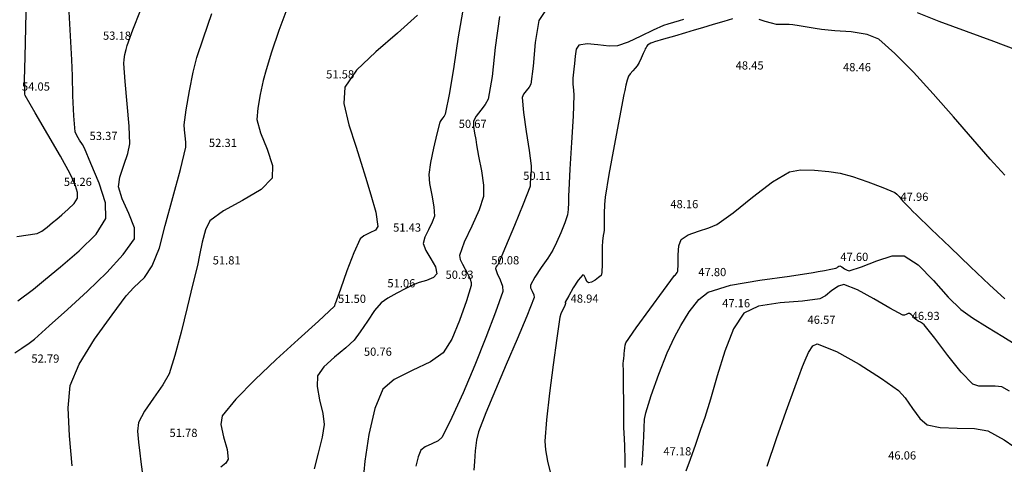
# Model space of a CAD drawing. Units: metres. Extents: x -23951 to -22630, y -285301 to -284129.
# Drawn here: x -23496 to -23424, y -284797 to -284765 of the extents above; entities that cross this region are included whole.
import ezdxf

# ---------------------------------------------------------------- set-up
doc = ezdxf.new("R2010")
doc.units = ezdxf.units.M
doc.header["$MEASUREMENT"] = 0
for name, color, linetype in [('COTAS', 7, 'Continuous'), ('CURVAS_DE_NIVEL_MESTRAS', 1, 'Continuous'), ('CURVAS_DE_NIVEL_SECUNDARIAS', 30, 'Continuous')]:
    doc.layers.add(name, color=color, linetype=linetype)
doc.styles.add('PLOTTER_1', font='monotxt.shx')

msp = doc.modelspace()

# ---------------------------------------------------------------- linework, layer by layer
at = {"layer": 'CURVAS_DE_NIVEL_MESTRAS', "elevation": 50, "flags": 128}
msp.add_lwpolyline([(-23457.264, -284763.706), (-23457.9, -284764.667), (-23458.179, -284766.266), (-23458.305, -284767.988), (-23458.483, -284769.321), (-23458.483, -284769.321), (-23458.611, -284769.541), (-23458.823, -284769.794), (-23459.021, -284770.05), (-23459.108, -284770.276), (-23459.108, -284770.276), (-23459.021, -284771.39), (-23458.825, -284772.779), (-23458.61, -284774.166), (-23458.464, -284775.276), (-23458.464, -284775.276), (-23458.461, -284775.552), (-23458.481, -284775.899), (-23458.51, -284776.246), (-23458.53, -284776.522), (-23458.53, -284776.522), (-23458.531, -284776.595), (-23458.53, -284776.686), (-23458.534, -284776.776), (-23458.548, -284776.845), (-23458.548, -284776.845), (-23459.047, -284778.089), (-23459.685, -284779.643), (-23460.33, -284781.194), (-23460.85, -284782.429), (-23460.85, -284782.429), (-23460.903, -284782.508), (-23460.982, -284782.601), (-23461.051, -284782.696), (-23461.075, -284782.779), (-23461.075, -284782.779), (-23460.947, -284783.158), (-23460.737, -284783.624), (-23460.562, -284784.086), (-23460.54, -284784.457), (-23460.54, -284784.457), (-23461.063, -284785.975), (-23461.771, -284787.834), (-23462.59, -284789.857), (-23463.445, -284791.866), (-23464.259, -284793.68), (-23464.959, -284795.122), (-23464.959, -284795.122), (-23465.255, -284795.378), (-23465.732, -284795.599), (-23466.215, -284795.816), (-23466.528, -284796.063), (-23466.528, -284796.063), (-23466.732, -284796.563), (-23466.888, -284797.234)], dxfattribs=at)
at = {"layer": 'CURVAS_DE_NIVEL_MESTRAS'}
for points in [[(-23492.013, -284797.219, 52.5), (-23492.226, -284795.018, 52.5), (-23492.311, -284792.966, 52.5), (-23492.17, -284791.347, 52.5), (-23492.17, -284791.347, 52.5), (-23491.517, -284789.78, 52.5), (-23490.376, -284787.951, 52.5), (-23489.107, -284786.181, 52.5), (-23488.069, -284784.79, 52.5), (-23488.069, -284784.79, 52.5), (-23487.501, -284784.171, 52.5), (-23486.722, -284783.446, 52.5), (-23486.168, -284782.601, 52.5), (-23485.637, -284781.286, 52.5), (-23485.637, -284781.286, 52.5), (-23485.637, -284781.286, 52.5), (-23485.637, -284781.286, 52.5), (-23485.637, -284781.286, 52.5), (-23485.637, -284781.286, 52.5), (-23485.637, -284781.286, 52.5), (-23485.233, -284779.643, 52.5), (-23484.668, -284777.598, 52.5), (-23484.105, -284775.554, 52.5), (-23483.706, -284773.91, 52.5), (-23483.706, -284773.91, 52.5), (-23483.699, -284773.551, 52.5), (-23483.755, -284773.096, 52.5), (-23483.816, -284772.64, 52.5), (-23483.826, -284772.277, 52.5), (-23483.826, -284772.277, 52.5), (-23483.674, -284771.177, 52.5), (-23483.45, -284769.803, 52.5), (-23483.186, -284768.44, 52.5), (-23482.914, -284767.37, 52.5), (-23482.914, -284767.37, 52.5), (-23482.429, -284765.92, 52.5), (-23481.809, -284764.153, 52.5)], [(-23450.359, -284797.165, 47.5), (-23450.334, -284796.801, 47.5), (-23450.302, -284796.346, 47.5), (-23450.269, -284795.89, 47.5), (-23450.243, -284795.527, 47.5), (-23450.243, -284795.527, 47.5), (-23450.224, -284795.037, 47.5), (-23450.205, -284794.422, 47.5), (-23450.167, -284793.81, 47.5), (-23450.087, -284793.333, 47.5), (-23450.087, -284793.333, 47.5), (-23449.68, -284792.068, 47.5), (-23449.118, -284790.5, 47.5), (-23448.51, -284788.951, 47.5), (-23447.964, -284787.744, 47.5), (-23447.964, -284787.744, 47.5), (-23447.522, -284786.941, 47.5), (-23446.906, -284785.959, 47.5), (-23446.212, -284785.061, 47.5), (-23445.531, -284784.506, 47.5), (-23445.531, -284784.506, 47.5), (-23443.89, -284784.01, 47.5), (-23441.747, -284783.632, 47.5), (-23439.577, -284783.334, 47.5), (-23437.852, -284783.077, 47.5), (-23437.852, -284783.077, 47.5), (-23437.481, -284783.011, 47.5), (-23437.015, -284782.929, 47.5), (-23436.551, -284782.843, 47.5), (-23436.182, -284782.764, 47.5), (-23436.182, -284782.764, 47.5), (-23436.117, -284782.728, 47.5), (-23436.041, -284782.667, 47.5), (-23435.965, -284782.613, 47.5), (-23435.9, -284782.596, 47.5), (-23435.9, -284782.596, 47.5), (-23435.741, -284782.671, 47.5), (-23435.553, -284782.801, 47.5), (-23435.365, -284782.918, 47.5), (-23435.205, -284782.957, 47.5), (-23435.205, -284782.957, 47.5), (-23434.302, -284782.675, 47.5), (-23433.183, -284782.226, 47.5), (-23432.073, -284781.866, 47.5), (-23431.196, -284781.848, 47.5), (-23431.196, -284781.848, 47.5), (-23430.169, -284782.528, 47.5), (-23429.048, -284783.664, 47.5), (-23427.967, -284784.875, 47.5), (-23427.059, -284785.776, 47.5), (-23427.059, -284785.776, 47.5), (-23426.205, -284786.38, 47.5), (-23425.099, -284787.083, 47.5), (-23423.978, -284787.765, 47.5), (-23423.082, -284788.305, 47.5)]]:
    msp.add_polyline3d(points, dxfattribs=at)
at = {"layer": 'CURVAS_DE_NIVEL_SECUNDARIAS'}
for points, elevation in [([(-23496.077, -284780.437), (-23494.586, -284780.215), (-23494.586, -284780.215), (-23494.236, -284780.048), (-23493.836, -284779.757), (-23493.453, -284779.434), (-23493.153, -284779.17), (-23493.153, -284779.17), (-23492.775, -284778.858), (-23492.303, -284778.459), (-23491.874, -284778.031), (-23491.629, -284777.636), (-23491.629, -284777.636), (-23491.634, -284777.237), (-23491.781, -284776.736), (-23491.988, -284776.241), (-23492.173, -284775.859), (-23492.173, -284775.859), (-23492.878, -284774.576), (-23493.804, -284772.99), (-23494.734, -284771.406), (-23495.455, -284770.131), (-23495.455, -284770.131), (-23495.478, -284770.037), (-23495.482, -284769.913), (-23495.477, -284769.787), (-23495.475, -284769.687), (-23495.475, -284769.687), (-23495.481, -284769.539), (-23495.488, -284769.355), (-23495.494, -284769.17), (-23495.496, -284769.023), (-23495.496, -284769.023), (-23495.459, -284767.319), (-23495.404, -284765.184), (-23495.349, -284762.906)], 54), ([(-23476.321, -284763.826), (-23476.915, -284765.384), (-23477.44, -284766.974), (-23477.831, -284768.251), (-23477.831, -284768.251), (-23478.048, -284769.046), (-23478.28, -284770.055), (-23478.457, -284771.072), (-23478.507, -284771.89), (-23478.507, -284771.89), (-23478.246, -284772.867), (-23477.762, -284774.073), (-23477.37, -284775.26), (-23477.386, -284776.178), (-23477.386, -284776.178), (-23478.209, -284777.022), (-23479.555, -284777.811), (-23480.958, -284778.566), (-23481.952, -284779.305), (-23481.952, -284779.305), (-23482.284, -284779.959), (-23482.526, -284780.869), (-23482.711, -284781.811), (-23482.868, -284782.556), (-23482.868, -284782.556), (-23483.208, -284783.917), (-23483.617, -284785.628), (-23484.063, -284787.45), (-23484.514, -284789.146), (-23484.939, -284790.478), (-23484.939, -284790.478), (-23485.39, -284791.29), (-23486.07, -284792.252), (-23486.741, -284793.217), (-23487.166, -284794.039), (-23487.166, -284794.039), (-23487.235, -284794.666), (-23487.182, -284795.472), (-23487.077, -284796.285), (-23486.989, -284796.929), (-23486.989, -284796.929), (-23486.786, -284798.553)], 52), ([(-23463.41, -284763.634), (-23463.788, -284765.851), (-23464.127, -284768.008), (-23464.442, -284769.948), (-23464.751, -284771.513), (-23464.751, -284771.513), (-23464.821, -284771.649), (-23464.941, -284771.806), (-23465.061, -284771.963), (-23465.134, -284772.099), (-23465.134, -284772.099), (-23465.353, -284772.934), (-23465.607, -284773.987), (-23465.826, -284775.047), (-23465.942, -284775.902), (-23465.942, -284775.902), (-23465.889, -284776.58), (-23465.735, -284777.427), (-23465.584, -284778.273), (-23465.54, -284778.951), (-23465.54, -284778.951), (-23465.688, -284779.407), (-23465.972, -284779.953), (-23466.244, -284780.5), (-23466.356, -284780.958), (-23466.356, -284780.958), (-23466.169, -284781.466), (-23465.792, -284782.069), (-23465.446, -284782.668), (-23465.348, -284783.166), (-23465.348, -284783.166), (-23465.607, -284783.446), (-23466.104, -284783.654), (-23466.656, -284783.819), (-23467.079, -284783.971), (-23467.079, -284783.971), (-23467.616, -284784.239), (-23468.288, -284784.577), (-23468.943, -284784.943), (-23469.427, -284785.291), (-23469.427, -284785.291), (-23469.906, -284785.862), (-23470.436, -284786.634), (-23470.955, -284787.417), (-23471.4, -284788.019), (-23471.4, -284788.019), (-23472.019, -284788.59), (-23472.845, -284789.269), (-23473.618, -284789.977), (-23474.079, -284790.639), (-23474.079, -284790.639), (-23474.116, -284791.404), (-23473.928, -284792.39), (-23473.696, -284793.386), (-23473.6, -284794.182), (-23473.6, -284794.182), (-23473.753, -284795.118), (-23474.041, -284796.276), (-23474.332, -284797.434)], 51), ([(-23460.789, -284764.37), (-23461.083, -284766.622), (-23461.32, -284768.757), (-23461.617, -284770.417), (-23461.617, -284770.417), (-23461.818, -284770.79), (-23462.148, -284771.22), (-23462.477, -284771.652), (-23462.67, -284772.026), (-23462.67, -284772.026), (-23462.684, -284772.404), (-23462.616, -284772.883), (-23462.519, -284773.363), (-23462.449, -284773.746), (-23462.449, -284773.746), (-23462.303, -284774.584), (-23462.105, -284775.635), (-23461.955, -284776.685), (-23461.951, -284777.521), (-23461.951, -284777.521), (-23462.265, -284778.503), (-23462.808, -284779.686), (-23463.362, -284780.867), (-23463.708, -284781.84), (-23463.708, -284781.84), (-23463.663, -284782.13), (-23463.489, -284782.48), (-23463.281, -284782.825), (-23463.13, -284783.105), (-23463.13, -284783.105), (-23463.041, -284783.305), (-23462.93, -284783.559), (-23462.846, -284783.814), (-23462.84, -284784.018), (-23462.84, -284784.018), (-23463.196, -284785.16), (-23463.692, -284786.577), (-23464.273, -284787.949), (-23464.885, -284788.955), (-23464.885, -284788.955), (-23465.82, -284789.616), (-23467.158, -284790.246), (-23468.467, -284790.896), (-23469.318, -284791.614), (-23469.318, -284791.614), (-23469.894, -284793.027), (-23470.336, -284794.921), (-23470.631, -284796.863), (-23470.766, -284798.421)], 50.5), ([(-23441.209, -284797.222), (-23440.514, -284795.221), (-23439.814, -284793.223), (-23439.163, -284791.405), (-23438.614, -284789.949), (-23438.614, -284789.949), (-23438.439, -284789.494), (-23438.185, -284788.918), (-23437.879, -284788.443), (-23437.547, -284788.291), (-23437.547, -284788.291), (-23436.141, -284788.853), (-23434.47, -284789.782), (-23432.85, -284790.817), (-23431.594, -284791.697), (-23431.594, -284791.697), (-23431.108, -284792.238), (-23430.584, -284793.012), (-23430.045, -284793.76), (-23429.514, -284794.223), (-23429.514, -284794.223), (-23428.562, -284794.419), (-23427.308, -284794.462), (-23426.049, -284794.492), (-23425.08, -284794.651), (-23425.08, -284794.651), (-23423.885, -284795.3), (-23422.462, -284796.272)], 46.5)]:
    msp.add_lwpolyline(points, dxfattribs=dict(at, elevation=elevation))
at = {"layer": 'CURVAS_DE_NIVEL_SECUNDARIAS', "flags": 128}
for points, elevation in [([(-23466.784, -284764.268), (-23468.233, -284765.585), (-23469.826, -284766.956), (-23471.224, -284768.298), (-23472.088, -284769.529), (-23472.088, -284769.529), (-23472.159, -284770.731), (-23471.793, -284772.284), (-23471.273, -284773.851), (-23470.883, -284775.094), (-23470.883, -284775.094), (-23470.583, -284776.118), (-23470.175, -284777.395), (-23469.819, -284778.678), (-23469.673, -284779.723), (-23469.673, -284779.723), (-23469.853, -284779.973), (-23470.257, -284780.186), (-23470.694, -284780.39), (-23470.971, -284780.612), (-23470.971, -284780.612), (-23471.439, -284781.636), (-23471.941, -284782.96), (-23472.414, -284784.299), (-23472.798, -284785.363), (-23472.798, -284785.363), (-23472.808, -284785.402), (-23472.819, -284785.453), (-23472.833, -284785.501), (-23472.852, -284785.535), (-23472.852, -284785.535), (-23474.014, -284786.632), (-23475.485, -284787.966), (-23477.095, -284789.432), (-23478.673, -284790.921), (-23480.047, -284792.329), (-23481.047, -284793.549), (-23481.047, -284793.549), (-23481.144, -284794.2), (-23480.952, -284795.092), (-23480.7, -284796.008), (-23480.616, -284796.732), (-23480.616, -284796.732), (-23480.794, -284797.016), (-23481.14, -284797.316)], 51.5), ([(-23443.75, -284764.545), (-23444.372, -284764.722), (-23445.149, -284764.952), (-23445.926, -284765.185), (-23446.546, -284765.37), (-23446.546, -284765.37), (-23447.188, -284765.557), (-23447.994, -284765.791), (-23448.799, -284766.028), (-23449.438, -284766.223), (-23449.438, -284766.223), (-23449.557, -284766.264), (-23449.704, -284766.321), (-23449.846, -284766.386), (-23449.952, -284766.452), (-23449.952, -284766.452), (-23450.01, -284766.524), (-23450.066, -284766.628), (-23450.116, -284766.737), (-23450.156, -284766.823), (-23450.156, -284766.823), (-23450.276, -284767.081), (-23450.423, -284767.407), (-23450.574, -284767.729), (-23450.709, -284767.979), (-23450.709, -284767.979), (-23450.847, -284768.149), (-23451.04, -284768.348), (-23451.228, -284768.55), (-23451.352, -284768.727), (-23451.352, -284768.727), (-23451.452, -284769.017), (-23451.544, -284769.392), (-23451.622, -284769.773), (-23451.68, -284770.077), (-23451.68, -284770.077), (-23452.001, -284771.738), (-23452.397, -284773.821), (-23452.779, -284775.908), (-23453.056, -284777.578), (-23453.056, -284777.578), (-23453.098, -284778.106), (-23453.113, -284778.773), (-23453.12, -284779.44), (-23453.135, -284779.972), (-23453.135, -284779.972), (-23453.157, -284780.147), (-23453.194, -284780.366), (-23453.23, -284780.584), (-23453.251, -284780.759), (-23453.251, -284780.759), (-23453.263, -284781.198), (-23453.268, -284781.749), (-23453.271, -284782.3), (-23453.275, -284782.739), (-23453.275, -284782.739), (-23453.278, -284782.766), (-23453.284, -284782.8), (-23453.29, -284782.834), (-23453.294, -284782.861), (-23453.294, -284782.861), (-23453.298, -284782.96), (-23453.299, -284783.087), (-23453.311, -284783.208), (-23453.348, -284783.291), (-23453.348, -284783.291), (-23453.533, -284783.452), (-23453.783, -284783.632), (-23454.047, -284783.777), (-23454.273, -284783.833), (-23454.273, -284783.833), (-23454.391, -284783.725), (-23454.496, -284783.5), (-23454.594, -284783.296), (-23454.69, -284783.251), (-23454.69, -284783.251), (-23455.03, -284783.646), (-23455.383, -284784.203), (-23455.709, -284784.783), (-23455.969, -284785.244), (-23455.969, -284785.244), (-23455.968, -284785.264), (-23455.956, -284785.289), (-23455.943, -284785.315), (-23455.94, -284785.335), (-23455.94, -284785.335), (-23456.036, -284785.557), (-23456.166, -284785.832), (-23456.287, -284786.11), (-23456.357, -284786.34), (-23456.357, -284786.34), (-23456.582, -284787.885), (-23456.85, -284789.824), (-23457.115, -284791.896), (-23457.331, -284793.841), (-23457.455, -284795.399), (-23457.455, -284795.399), (-23457.407, -284796.05), (-23457.258, -284796.859), (-23457.078, -284797.666)], 49), ([(-23423.838, -284775.972), (-23424.895, -284774.792), (-23426.172, -284773.325), (-23427.589, -284771.696), (-23429.065, -284770.026), (-23430.52, -284768.441), (-23431.875, -284767.062), (-23433.049, -284766.014), (-23433.049, -284766.014), (-23433.889, -284765.67), (-23435.061, -284765.497), (-23436.27, -284765.41), (-23437.225, -284765.319), (-23437.225, -284765.319), (-23437.693, -284765.237), (-23438.28, -284765.133), (-23438.867, -284765.035), (-23439.338, -284764.967), (-23439.338, -284764.967), (-23439.6, -284764.956), (-23439.93, -284764.96), (-23440.259, -284764.961), (-23440.52, -284764.942), (-23440.52, -284764.942), (-23440.888, -284764.855), (-23441.342, -284764.723), (-23441.797, -284764.588)], 49), ([(-23451.59, -284797.328), (-23451.595, -284796.884), (-23451.601, -284796.44), (-23451.609, -284796.086), (-23451.609, -284796.086), (-23451.623, -284795.72), (-23451.645, -284795.263), (-23451.666, -284794.805), (-23451.679, -284794.44), (-23451.679, -284794.44), (-23451.69, -284793.587), (-23451.698, -284792.517), (-23451.706, -284791.448), (-23451.712, -284790.595), (-23451.712, -284790.595), (-23451.716, -284790.398), (-23451.722, -284790.152), (-23451.727, -284789.905), (-23451.726, -284789.709), (-23451.726, -284789.709), (-23451.715, -284789.549), (-23451.696, -284789.349), (-23451.674, -284789.149), (-23451.655, -284788.99), (-23451.655, -284788.99), (-23451.641, -284788.815), (-23451.626, -284788.594), (-23451.596, -284788.379), (-23451.54, -284788.22), (-23451.54, -284788.22), (-23450.776, -284787.113), (-23449.781, -284785.749), (-23448.775, -284784.392), (-23447.975, -284783.308), (-23447.975, -284783.308), (-23447.919, -284783.24), (-23447.847, -284783.156), (-23447.782, -284783.069), (-23447.747, -284782.992), (-23447.747, -284782.992), (-23447.713, -284782.461), (-23447.71, -284781.785), (-23447.661, -284781.13), (-23447.486, -284780.666), (-23447.486, -284780.666), (-23446.978, -284780.329), (-23446.232, -284780.057), (-23445.461, -284779.815), (-23444.877, -284779.567), (-23444.877, -284779.567), (-23443.701, -284778.707), (-23442.269, -284777.56), (-23440.816, -284776.455), (-23439.575, -284775.722), (-23439.575, -284775.722), (-23438.78, -284775.576), (-23437.741, -284775.589), (-23436.692, -284775.695), (-23435.867, -284775.828), (-23435.867, -284775.828), (-23434.96, -284776.071), (-23433.846, -284776.45), (-23432.745, -284776.868), (-23431.879, -284777.23), (-23431.879, -284777.23), (-23431.729, -284777.344), (-23431.566, -284777.527), (-23431.412, -284777.722), (-23431.285, -284777.873), (-23431.285, -284777.873), (-23431.071, -284778.091), (-23430.802, -284778.362), (-23430.531, -284778.631), (-23430.312, -284778.844), (-23430.312, -284778.844), (-23429.206, -284779.905), (-23427.822, -284781.236), (-23426.341, -284782.651), (-23424.947, -284783.969), (-23423.821, -284785.007)], 48)]:
    msp.add_lwpolyline(points, dxfattribs=dict(at, elevation=elevation))
at = {"layer": 'CURVAS_DE_NIVEL_SECUNDARIAS'}
for points in [[(-23496.21, -284788.948, 53), (-23495.692, -284788.598, 53), (-23495.166, -284788.255, 53), (-23494.769, -284787.952, 53), (-23494.769, -284787.952, 53), (-23493.701, -284786.976, 53), (-23492.356, -284785.774, 53), (-23490.896, -284784.442, 53), (-23489.486, -284783.073, 53), (-23488.289, -284781.763, 53), (-23487.469, -284780.608, 53), (-23487.469, -284780.608, 53), (-23487.457, -284779.803, 53), (-23487.867, -284778.754, 53), (-23488.369, -284777.681, 53), (-23488.633, -284776.807, 53), (-23488.633, -284776.807, 53), (-23488.525, -284776.103, 53), (-23488.249, -284775.239, 53), (-23487.959, -284774.374, 53), (-23487.812, -284773.67, 53), (-23487.812, -284773.67, 53), (-23487.849, -284772.369, 53), (-23487.991, -284770.74, 53), (-23488.151, -284769.111, 53), (-23488.242, -284767.809, 53), (-23488.242, -284767.809, 53), (-23488.221, -284767.512, 53), (-23488.16, -284767.142, 53), (-23488.078, -284766.776, 53), (-23487.997, -284766.489, 53), (-23487.997, -284766.489, 53), (-23487.577, -284765.345, 53), (-23487.025, -284763.921, 53)], [(-23495.982, -284785.154, 53.5), (-23494.844, -284784.286, 53.5), (-23493.961, -284783.561, 53.5), (-23493.961, -284783.561, 53.5), (-23492.867, -284782.659, 53.5), (-23491.499, -284781.504, 53.5), (-23490.258, -284780.267, 53.5), (-23489.549, -284779.122, 53.5), (-23489.549, -284779.122, 53.5), (-23489.586, -284777.977, 53.5), (-23490.045, -284776.543, 53.5), (-23490.65, -284775.113, 53.5), (-23491.123, -284773.981, 53.5), (-23491.123, -284773.981, 53.5), (-23491.268, -284773.715, 53.5), (-23491.485, -284773.397, 53.5), (-23491.69, -284773.075, 53.5), (-23491.8, -284772.799, 53.5), (-23491.8, -284772.799, 53.5), (-23491.904, -284771.636, 53.5), (-23491.967, -284770.169, 53.5), (-23492.006, -284768.7, 53.5), (-23492.039, -284767.529, 53.5), (-23492.039, -284767.529, 53.5), (-23492.131, -284765.781, 53.5), (-23492.254, -284763.589, 53.5)], [(-23447.319, -284764.587, 49.5), (-23447.649, -284764.679, 49.5), (-23448.063, -284764.793, 49.5), (-23448.475, -284764.913, 49.5), (-23448.798, -284765.023, 49.5), (-23448.798, -284765.023, 49.5), (-23449.537, -284765.362, 49.5), (-23450.453, -284765.813, 49.5), (-23451.376, -284766.242, 49.5), (-23452.139, -284766.512, 49.5), (-23452.139, -284766.512, 49.5), (-23452.769, -284766.522, 49.5), (-23453.576, -284766.424, 49.5), (-23454.37, -284766.355, 49.5), (-23454.965, -284766.454, 49.5), (-23454.965, -284766.454, 49.5), (-23455.165, -284766.758, 49.5), (-23455.253, -284767.262, 49.5), (-23455.293, -284767.805, 49.5), (-23455.349, -284768.225, 49.5), (-23455.349, -284768.225, 49.5), (-23455.349, -284768.225, 49.5), (-23455.349, -284768.225, 49.5), (-23455.349, -284768.225, 49.5), (-23455.349, -284768.225, 49.5), (-23455.349, -284768.225, 49.5), (-23455.406, -284768.87, 49.5), (-23455.414, -284769.32, 49.5), (-23455.371, -284769.752, 49.5), (-23455.343, -284770.103, 49.5), (-23455.343, -284770.103, 49.5), (-23455.403, -284771.649, 49.5), (-23455.509, -284773.585, 49.5), (-23455.625, -284775.521, 49.5), (-23455.715, -284777.065, 49.5), (-23455.715, -284777.065, 49.5), (-23455.725, -284777.467, 49.5), (-23455.732, -284777.972, 49.5), (-23455.755, -284778.474, 49.5), (-23455.812, -284778.866, 49.5), (-23455.812, -284778.866, 49.5), (-23456.006, -284779.455, 49.5), (-23456.293, -284780.177, 49.5), (-23456.605, -284780.889, 49.5), (-23456.875, -284781.446, 49.5), (-23456.875, -284781.446, 49.5), (-23457.236, -284782.019, 49.5), (-23457.725, -284782.716, 49.5), (-23458.201, -284783.42, 49.5), (-23458.522, -284784.012, 49.5), (-23458.522, -284784.012, 49.5), (-23458.501, -284784.206, 49.5), (-23458.384, -284784.453, 49.5), (-23458.265, -284784.7, 49.5), (-23458.24, -284784.896, 49.5), (-23458.24, -284784.896, 49.5), (-23458.772, -284786.273, 49.5), (-23459.481, -284787.961, 49.5), (-23460.278, -284789.804, 49.5), (-23461.074, -284791.648, 49.5), (-23461.781, -284793.336, 49.5), (-23462.309, -284794.715, 49.5), (-23462.309, -284794.715, 49.5), (-23462.449, -284795.325, 49.5), (-23462.549, -284796.11, 49.5), (-23462.614, -284796.902, 49.5), (-23462.65, -284797.535, 49.5)], [(-23423.033, -284766.797, 49.5), (-23424.628, -284766.199, 49.5), (-23426.633, -284765.461, 49.5), (-23428.635, -284764.719, 49.5), (-23430.224, -284764.105, 49.5)], [(-23423.493, -284791.76, 47), (-23424.058, -284791.443, 47), (-23424.058, -284791.443, 47), (-23424.527, -284791.383, 47), (-23425.139, -284791.393, 47), (-23425.737, -284791.378, 47), (-23426.163, -284791.24, 47), (-23426.163, -284791.24, 47), (-23427.031, -284790.356, 47), (-23428.007, -284789.134, 47), (-23428.955, -284787.881, 47), (-23429.735, -284786.902, 47), (-23429.735, -284786.902, 47), (-23429.849, -284786.81, 47), (-23430.008, -284786.715, 47), (-23430.171, -284786.625, 47), (-23430.296, -284786.545, 47), (-23430.296, -284786.545, 47), (-23430.407, -284786.436, 47), (-23430.538, -284786.289, 47), (-23430.674, -284786.151, 47), (-23430.798, -284786.068, 47), (-23430.798, -284786.068, 47), (-23430.906, -284786.08, 47), (-23431.042, -284786.139, 47), (-23431.179, -284786.197, 47), (-23431.284, -284786.203, 47), (-23431.284, -284786.203, 47), (-23432.238, -284785.691, 47), (-23433.41, -284784.994, 47), (-23434.596, -284784.34, 47), (-23435.596, -284783.96, 47), (-23435.596, -284783.96, 47), (-23436.004, -284784.066, 47), (-23436.477, -284784.398, 47), (-23436.949, -284784.773, 47), (-23437.351, -284785.004, 47), (-23437.351, -284785.004, 47), (-23438.627, -284785.185, 47), (-23440.266, -284785.304, 47), (-23441.841, -284785.534, 47), (-23442.923, -284786.048, 47), (-23442.923, -284786.048, 47), (-23443.668, -284787.2, 47), (-23444.31, -284788.818, 47), (-23444.864, -284790.623, 47), (-23445.343, -284792.339, 47), (-23445.762, -284793.687, 47), (-23445.762, -284793.687, 47), (-23446.07, -284794.557, 47), (-23446.451, -284795.649, 47), (-23446.835, -284796.74, 47), (-23447.154, -284797.605, 47)]]:
    msp.add_polyline3d(points, dxfattribs=at)

# ---------------------------------------------------------------- texts
at = {"layer": 'COTAS', "style": 'PLOTTER_1'}
for s, p in [('53.18', (-23489.767, -284766.065)), ('51.58', (-23473.451, -284768.893)), ('48.45', (-23443.512, -284768.24)), ('48.46', (-23435.664, -284768.368)), ('54.05', (-23495.691, -284769.785)), ('50.67', (-23463.76, -284772.511, -0.264)), ('53.37', (-23490.75, -284773.393)), ('52.31', (-23482.021, -284773.902)), ('54.26', (-23492.627, -284776.751)), ('50.11', (-23459.044, -284776.304, -0.822)), ('47.96', (-23431.465, -284777.839)), ('48.16', (-23448.287, -284778.378)), ('51.43', (-23468.555, -284780.091)), ('51.81', (-23481.747, -284782.487)), ('50.08', (-23461.378, -284782.484)), ('47.60', (-23435.858, -284782.234)), ('50.93', (-23464.722, -284783.539)), ('47.80', (-23446.242, -284783.345)), ('51.06', (-23468.974, -284784.164)), ('51.50', (-23472.581, -284785.299)), ('48.94', (-23455.578, -284785.285)), ('47.16', (-23444.501, -284785.624)), ('46.57', (-23438.256, -284786.83)), ('46.93', (-23430.643, -284786.551)), ('52.79', (-23495.003, -284789.67)), ('50.76', (-23470.691, -284789.165)), ('51.78', (-23484.904, -284795.102)), ('47.18', (-23448.796, -284796.447)), ('46.06', (-23432.363, -284796.748))]:
    msp.add_text(s, height=0.6, dxfattribs=at).set_placement(p)

doc.saveas('drawing.dxf')
